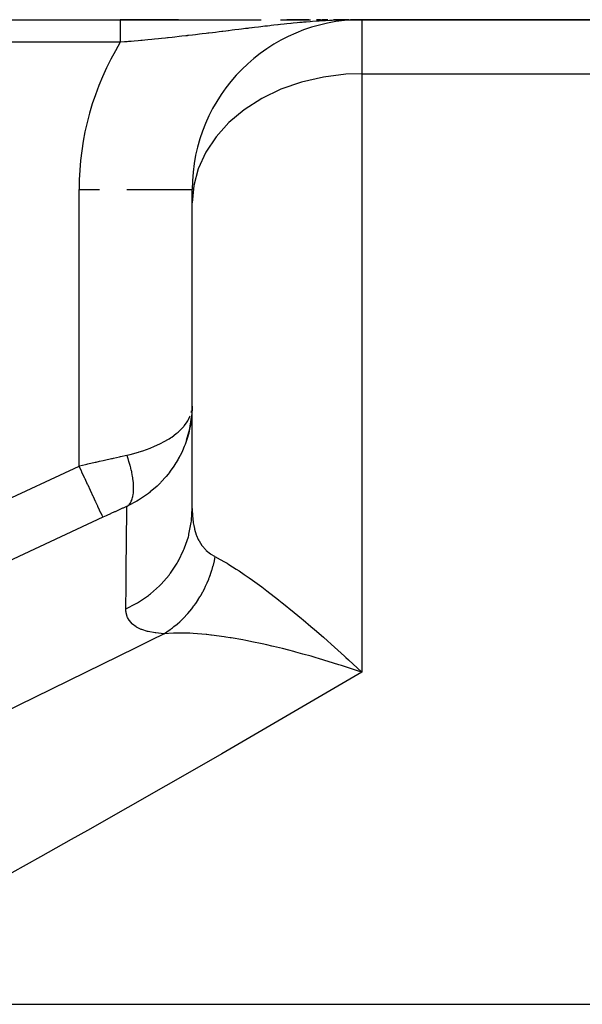
# Model space of a CAD drawing. Extents: x 24 to 1114, y -641 to 283.
# Drawn here: x 95 to 144, y -112 to -25 of the extents above; entities that cross this region are included whole.
import ezdxf

# ---------------------------------------------------------------- set-up
doc = ezdxf.new("R2010")
doc.units = 0
doc.linetypes.add('DASHED', pattern=[11.05, 8.7, -2.35])
doc.layers.get('0').update_dxf_attribs({"linetype": 'CONTINUOUS'})
doc.layers.add('NEVIDI', color=4, linetype='DASHED')

msp = doc.modelspace()

# ---------------------------------------------------------------- linework, layer by layer
at = {"color": 2}
for p, q in [((60, -24.904149), (103.645843, -24.904149)), ((60, -24.904149), (103.645843, -24.904149)), ((108.791745, -24.904149), (103.645843, -24.904149)), ((103.645843, -24.904149), (116.104426, -24.904149)), ((103.645844, -24.904301), (104.059425, -24.904299)), ((104.059425, -24.904299), (104.747828, -24.904294)), ((104.747828, -24.904294), (105.431564, -24.904289)), ((105.431564, -24.904289), (106.110817, -24.904283)), ((106.110817, -24.904283), (106.785735, -24.904278)), ((117.818921, -24.904149), (120.266663, -24.904149)), ((118.355837, -24.904178), (118.892671, -24.904174)), ((120.327315, -24.904149), (118.362388, -24.904149)), ((118.892671, -24.904174), (119.423309, -24.90417)), ((119.423309, -24.90417), (119.948277, -24.904167)), ((119.948277, -24.904167), (120.468103, -24.904164)), ((120.983305, -24.904161), (121.494396, -24.904158)), ((120.987844, -24.904149), (121.295276, -24.904149)), ((121.35547, -24.904149), (120.987847, -24.904149)), ((121.494396, -24.904158), (122.00189, -24.904156)), ((122.005388, -24.904149), (121.498458, -24.904149)), ((121.498465, -24.904149), (122.005421, -24.904149)), ((122.506301, -24.904154), (123.008141, -24.904152)), ((122.509241, -24.904149), (123.310925, -24.904149)), ((123.369653, -24.904149), (122.509289, -24.904149)), ((123.008141, -24.904152), (123.507925, -24.904151)), ((123.507925, -24.904151), (124.006167, -24.90415)), ((123.867813, -24.904149), (123.509774, -24.904149)), ((123.509787, -24.904149), (123.809105, -24.904149)), ((124.006167, -24.90415), (124.503379, -24.904149)), ((124.364628, -24.904149), (124.007421, -24.904149)), ((124.007425, -24.904149), (124.306029, -24.904149)), ((124.4585, -24.90687), (124.427833, -24.907175)), ((124.435357, -24.906606), (124.4585, -24.906505)), ((124.437461, -24.906458), (124.4585, -24.906371)), ((124.439564, -24.906314), (124.4585, -24.906241)), ((124.441667, -24.906175), (124.4585, -24.906114)), ((124.443771, -24.90604), (125, -24.904149)), ((124.445875, -24.90591), (125, -24.904149)), ((124.447979, -24.905785), (125, -24.904149)), ((124.452187, -24.905548), (125, -24.904149)), ((124.454291, -24.905437), (125, -24.904149)), ((124.456396, -24.90533), (125, -24.904149)), ((124.4585, -24.905228), (125, -24.904149)), ((124.460605, -24.90513), (125, -24.904149)), ((124.462709, -24.905037), (125, -24.904149)), ((124.464523, -24.905624), (125, -24.904149)), ((124.464814, -24.904949), (125, -24.904149)), ((124.466919, -24.904865), (125, -24.904149)), ((124.469024, -24.904786), (125, -24.904149)), ((124.471129, -24.904712), (125, -24.904149)), ((164, -24.904149), (125, -24.904149)), ((125, -24.904149), (164, -24.904149)), ((109.993911, -39.904149), (110, -39.904149)), ((110, -41.097331), (110, -39.904149)), ((110, -41.097331), (110, -39.904149)), ((110, -68.083524), (110, -41.097331)), ((110, -68.083524), (110, -41.097331)), ((110, -59.040136), (109.993366, -59.395073)), ((109.84799, -60.658203), (109.948509, -60.022607)), ((109.94442, -59.541156), (109.95634, -59.476322)), ((109.985324, -59.568045), (109.944421, -60.066882)), ((109.993366, -59.395073), (109.985324, -59.568045)), ((109.78283, -61.060615), (109.945504, -60.055991)), ((109.788953, -61.028072), (109.94706, -60.039304)), ((109.849414, -60.72474), (109.870102, -60.580763)), ((109.850125, -60.720404), (109.875746, -60.549727)), ((109.940274, -60.092388), (109.945504, -60.055991)), ((109.510369, -62.054078), (109.78283, -61.060615)), ((109.633262, -61.647261), (109.650825, -61.578374)), ((109.271946, -62.692435), (109.31047, -62.589289)), ((109.134281, -63.013765), (109.106263, -63.074688)), ((108.782524, -63.710048), (108.853369, -63.569596)), ((108.248379, -64.556345), (108.2795, -64.508676)), ((123.470352, -81.147819), (123.592382, -81.259439)), ((123.592382, -81.259439), (123.813689, -81.462594)), ((123.813689, -81.462594), (125, -82.567582)), ((123.474629, -82.060543), (123.204237, -81.973478))]:
    msp.add_line(p, q, dxfattribs=at)
msp.add_arc((125, -39.904149), 15, 90, 180, dxfattribs=at)
at = {"layer": 'NEVIDI', "color": 7, "linetype": 'CONTINUOUS'}
for p, q in [((103.645843, -24.904149), (103.645844, -24.904224)), ((103.645844, -25.075183), (103.645843, -25.096804)), ((103.645843, -25.096804), (103.645843, -25.112007)), ((103.645843, -25.112007), (103.645843, -25.135653)), ((103.645843, -25.135653), (103.645843, -25.152199)), ((103.645843, -25.152199), (103.645843, -25.153649)), ((103.645843, -25.153649), (103.645843, -25.177786)), ((103.645843, -25.177786), (103.645843, -25.195685)), ((103.645843, -25.195685), (103.645843, -25.223243)), ((103.645843, -25.223243), (103.645843, -25.242386)), ((103.645844, -24.904224), (103.645844, -24.904832)), ((103.645844, -24.904832), (103.645844, -24.906863)), ((103.645844, -24.906863), (103.645844, -24.908982)), ((103.645844, -24.908982), (103.645844, -24.913259)), ((103.645844, -24.913259), (103.645844, -24.916883)), ((103.645844, -24.916883), (103.645844, -24.920055)), ((103.645844, -24.920055), (103.645844, -24.923391)), ((103.645844, -24.923391), (103.645844, -24.928519)), ((103.645844, -24.928519), (103.645844, -24.93726)), ((103.645844, -24.93726), (103.645844, -24.943874)), ((103.645844, -24.943874), (103.645844, -24.95483)), ((103.645844, -24.95483), (103.645844, -24.962925)), ((103.645844, -24.962925), (103.645844, -24.967529)), ((103.645844, -24.967529), (103.645844, -24.976058)), ((103.645844, -24.976058), (103.645844, -24.985629)), ((103.645844, -24.985629), (103.645844, -25.000939)), ((103.645844, -25.000939), (103.645844, -25.011938)), ((103.645844, -25.011938), (103.645844, -25.029383)), ((103.645844, -25.029383), (103.645844, -25.041806)), ((103.645844, -25.041806), (103.645844, -25.045755)), ((103.645844, -25.045755), (103.645844, -25.061331)), ((103.645844, -25.061331), (103.645844, -25.075183)), ((118.944389, -25.218797), (118.750314, -25.237655)), ((119.287081, -25.186514), (118.944389, -25.218797)), ((119.51478, -25.16582), (119.287081, -25.186514)), ((119.71872, -25.147821), (119.51478, -25.16582)), ((119.857421, -25.135879), (119.71872, -25.147821)), ((120.085534, -25.116786), (119.857421, -25.135879)), ((120.427844, -25.089447), (120.085534, -25.116786)), ((120.64809, -25.072717), (120.427844, -25.089447)), ((120.656257, -25.07211), (120.64809, -25.072717)), ((120.998443, -25.047542), (120.656257, -25.07211)), ((121.228583, -25.031995), (120.998443, -25.047542)), ((121.569279, -25.010471), (121.228583, -25.031995)), ((121.706813, -25.002299), (121.569279, -25.010471)), ((121.801975, -24.996822), (121.706813, -25.002299)), ((122.14042, -24.978543), (121.801975, -24.996822)), ((122.375733, -24.966963), (122.14042, -24.978543)), ((122.566274, -24.958278), (122.375733, -24.966963)), ((122.711904, -24.952061), (122.566274, -24.958278)), ((122.949699, -24.942701), (122.711904, -24.952061)), ((123.283759, -24.93123), (122.949699, -24.942701)), ((123.524201, -24.924203), (123.283759, -24.93123)), ((123.628378, -24.921482), (123.524201, -24.924203)), ((123.855669, -24.916227), (123.628378, -24.921482)), ((124.097138, -24.911676), (123.991608, -24.913665)), ((124.427833, -24.907175), (124.097138, -24.911676)), ((125, -24.904149), (125, -29.676876)), ((103.645843, -25.558879), (103.645842, -25.584902)), ((103.645842, -25.584902), (103.645842, -25.624282)), ((103.645842, -25.624282), (103.645842, -25.635084)), ((103.645842, -25.635084), (103.645842, -25.651404)), ((103.645842, -25.651404), (103.645842, -25.692195)), ((103.645842, -25.692195), (103.645842, -25.720232)), ((103.645842, -25.720232), (103.645842, -25.762257)), ((103.645842, -25.762257), (103.645842, -25.791254)), ((103.645842, -25.791254), (103.645842, -25.834545)), ((103.645842, -25.834545), (103.645842, -25.839811)), ((103.645842, -25.839811), (103.645842, -25.864376)), ((103.645842, -25.864376), (103.645842, -25.908924)), ((103.645842, -25.908924), (103.645842, -25.939454)), ((103.645842, -25.939454), (103.645842, -25.985024)), ((103.645842, -25.985024), (103.645842, -26.016345)), ((103.645842, -26.016345), (103.645842, -26.061342)), ((103.645842, -26.061342), (103.645842, -26.062927)), ((103.645842, -26.062927), (103.645842, -26.094906)), ((103.645842, -26.094906), (103.645842, -26.142485)), ((103.645843, -25.242386), (103.645843, -25.27183)), ((103.645843, -25.27183), (103.645843, -25.289256)), ((103.645843, -25.289256), (103.645843, -25.29222)), ((103.645843, -25.29222), (103.645843, -25.323556)), ((103.645843, -25.323556), (103.645843, -25.345088)), ((103.645843, -25.345088), (103.645843, -25.378124)), ((103.645843, -25.378124), (103.645843, -25.400886)), ((103.645843, -25.400886), (103.645843, -25.435625)), ((103.645843, -25.435625), (103.645843, -25.450695)), ((103.645843, -25.450695), (103.645843, -25.45951)), ((103.645843, -25.45951), (103.645843, -25.495968)), ((103.645843, -25.495968), (103.645843, -25.520886)), ((103.645843, -25.520886), (103.645843, -25.558879)), ((111.465821, -26.094549), (111.384767, -26.104313)), ((111.81209, -26.052645), (111.465821, -26.094549)), ((112.050532, -26.023622), (111.81209, -26.052645)), ((112.394405, -25.981558), (112.050532, -26.023622)), ((112.632119, -25.952364), (112.394405, -25.981558)), ((112.699148, -25.944118), (112.632119, -25.952364)), ((112.974252, -25.910221), (112.699148, -25.944118)), ((113.195533, -25.882909), (112.974252, -25.910221)), ((113.210423, -25.88107), (113.195533, -25.882909)), ((113.552171, -25.838846), (113.210423, -25.88107)), ((113.786765, -25.809859), (113.552171, -25.838846)), ((114.128547, -25.76766), (113.786765, -25.809859)), ((114.361043, -25.739001), (114.128547, -25.76766)), ((114.703861, -25.696853), (114.361043, -25.739001)), ((114.934149, -25.668647), (114.703861, -25.696853)), ((115.025484, -25.65749), (114.934149, -25.668647)), ((115.278556, -25.626682), (115.025484, -25.65749)), ((115.311599, -25.622671), (115.278556, -25.626682)), ((115.508011, -25.598902), (115.311599, -25.622671)), ((115.853016, -25.557467), (115.508011, -25.598902)), ((116.08244, -25.530175), (115.853016, -25.557467)), ((116.42758, -25.489581), (116.08244, -25.530175)), ((116.657173, -25.462926), (116.42758, -25.489581)), ((116.875942, -25.437818), (116.657173, -25.462926)), ((117.001524, -25.423542), (116.875942, -25.437818)), ((117.230249, -25.397816), (117.001524, -25.423542)), ((117.574108, -25.359856), (117.230249, -25.397816)), ((117.611819, -25.355749), (117.574108, -25.359856)), ((117.802409, -25.335167), (117.611819, -25.355749)), ((118.1457, -25.298878), (117.802409, -25.335167)), ((118.373519, -25.275388), (118.1457, -25.298878)), ((118.716596, -25.240973), (118.373519, -25.275388)), ((118.750314, -25.237655), (118.716596, -25.240973)), ((103.645843, -26.904149), (60, -26.904149)), ((103.645842, -26.142485), (103.645842, -26.174991)), ((103.645842, -26.174991), (103.645842, -26.223335)), ((103.645842, -26.223335), (103.645842, -26.256451)), ((103.645842, -26.256451), (103.645842, -26.296374)), ((103.645842, -26.296374), (103.645842, -26.305681)), ((103.645842, -26.305681), (103.645842, -26.339129)), ((103.645842, -26.339129), (103.645842, -26.388951)), ((103.645842, -26.388951), (103.645842, -26.422868)), ((103.645842, -26.422868), (103.645842, -26.47341)), ((103.645842, -26.47341), (103.645842, -26.507513)), ((103.645842, -26.507513), (103.645842, -26.540998)), ((103.645842, -26.540998), (103.645842, -26.558522)), ((103.645842, -26.558522), (103.645842, -26.592907)), ((103.645842, -26.592907), (103.645842, -26.644103)), ((103.645842, -26.644103), (103.645842, -26.678886)), ((103.645842, -26.678886), (103.645842, -26.730537)), ((103.645842, -26.730537), (103.645842, -26.765289)), ((103.645842, -26.765289), (103.645842, -26.791442)), ((103.645842, -26.791442), (103.645842, -26.817116)), ((103.645842, -26.817116), (103.645843, -26.851953)), ((103.645843, -26.851953), (103.645843, -26.903659)), ((104.010071, -26.87313), (103.645843, -26.904158)), ((103.645843, -26.903659), (103.645843, -26.904158)), ((104.252488, -26.852119), (104.010071, -26.87313)), ((104.38007, -26.840945), (104.252488, -26.852119)), ((104.618155, -26.819878), (104.38007, -26.840945)), ((104.859947, -26.798195), (104.618155, -26.819878)), ((105.224563, -26.764944), (104.859947, -26.798195)), ((105.465805, -26.742577), (105.224563, -26.764944)), ((105.583489, -26.731559), (105.465805, -26.742577)), ((105.829619, -26.708289), (105.583489, -26.731559)), ((106.070546, -26.685214), (105.829619, -26.708289)), ((106.08309, -26.684005), (106.070546, -26.685214)), ((106.433646, -26.649879), (106.08309, -26.684005)), ((106.674292, -26.626089), (106.433646, -26.649879)), ((107.036867, -26.589684), (106.674292, -26.626089)), ((107.277714, -26.565131), (107.036867, -26.589684)), ((107.6399, -26.527658), (107.277714, -26.565131)), ((107.823597, -26.5084), (107.6399, -26.527658)), ((107.880458, -26.502406), (107.823597, -26.5084)), ((108.242776, -26.463835), (107.880458, -26.502406)), ((108.483477, -26.437861), (108.242776, -26.463835)), ((108.845927, -26.398227), (108.483477, -26.437861)), ((109.086737, -26.371548), (108.845927, -26.398227)), ((109.448059, -26.331004), (109.086737, -26.371548)), ((109.578891, -26.316171), (109.448059, -26.331004)), ((109.592694, -26.314601), (109.578891, -26.316171)), ((109.687447, -26.303803), (109.592694, -26.314601)), ((110.045447, -26.262642), (109.687447, -26.303803)), ((110.284707, -26.234831), (110.045447, -26.262642)), ((110.638168, -26.193339), (110.284707, -26.234831)), ((110.877008, -26.16505), (110.638168, -26.193339)), ((111.226837, -26.123285), (110.877008, -26.16505)), ((111.384767, -26.104313), (111.226837, -26.123285)), ((119.680873, -30.419036), (117.851452, -31.057191)), ((121.606152, -29.973034), (119.680873, -30.419036)), ((123.592328, -29.727277), (121.606152, -29.973034)), ((125, -29.676876), (123.592328, -29.727277)), ((125, -29.676876), (125, -82.567582)), ((125, -29.676876), (164, -29.676876)), ((117.851452, -31.057191), (116.150731, -31.876012)), ((116.150731, -31.876012), (114.609107, -32.860891)), ((114.609107, -32.860891), (113.254624, -33.993921)), ((113.254624, -33.993921), (112.111423, -35.254909)), ((112.111423, -35.254909), (111.200293, -36.620921)), ((111.200293, -36.620921), (110.537515, -38.067473)), ((110.537515, -38.067473), (110.13497, -39.568735)), ((100, -39.904149), (101.815865, -39.904149)), ((100, -64.343991), (100, -39.904149)), ((104.214095, -39.904149), (109.993911, -39.904149)), ((110.13497, -39.568735), (110, -41.097331)), ((109.778552, -60.036727), (109.831438, -59.907481)), ((109.927577, -59.61009), (109.94442, -59.541156)), ((109.106248, -61.010613), (109.255822, -60.844792)), ((109.255822, -60.844792), (109.291827, -60.802136)), ((109.291827, -60.802136), (109.500997, -60.526627)), ((109.500997, -60.526627), (109.60937, -60.358679)), ((109.60937, -60.358679), (109.683156, -60.229653)), ((109.683156, -60.229653), (109.778552, -60.036727)), ((109.84608, -60.745075), (109.778553, -61.081906)), ((109.899795, -60.4175), (109.84608, -60.745075)), ((109.932344, -60.172695), (109.899795, -60.4175)), ((109.944421, -60.066882), (109.932344, -60.172695)), ((108.191789, -61.777956), (108.5927, -61.480901)), ((108.5927, -61.480901), (108.7527, -61.347403)), ((108.7527, -61.347403), (108.782456, -61.32144)), ((108.782456, -61.32144), (109.106248, -61.010613)), ((109.695922, -61.42804), (109.561304, -61.899016)), ((109.700733, -61.409344), (109.695922, -61.42804)), ((109.778553, -61.081906), (109.700733, -61.409344)), ((106.34523, -62.734669), (106.618466, -62.622836)), ((106.618466, -62.622836), (107.195621, -62.357714)), ((107.195621, -62.357714), (107.267594, -62.321546)), ((107.267594, -62.321546), (107.474513, -62.213218)), ((107.474513, -62.213218), (107.959364, -61.930573)), ((107.959364, -61.930573), (108.074361, -61.856634)), ((108.074361, -61.856634), (108.191789, -61.777956)), ((109.308275, -62.607637), (109.134281, -63.013765)), ((109.3785, -62.427615), (109.308275, -62.607637)), ((109.500995, -62.084688), (109.3785, -62.427615)), ((109.561304, -61.899016), (109.500995, -62.084688)), ((103.57217, -63.523387), (103.663136, -63.502843)), ((103.663136, -63.502843), (104.214011, -63.37887)), ((104.214011, -63.37887), (104.223677, -63.376702)), ((104.271432, -63.508603), (104.223675, -63.376701)), ((104.223677, -63.376702), (104.511284, -63.309549)), ((104.279128, -63.530314), (104.271432, -63.508603)), ((104.511284, -63.309549), (105.262869, -63.10691)), ((105.262869, -63.10691), (105.321993, -63.089176)), ((105.321993, -63.089176), (105.634685, -62.990678)), ((105.634685, -62.990678), (106.293029, -62.755134)), ((106.293029, -62.755134), (106.34523, -62.734669)), ((108.942582, -63.410296), (108.761482, -63.747656)), ((109.106263, -63.074688), (108.942582, -63.410296)), ((55.552305, -85.070292), (100, -64.343991)), ((100, -64.343991), (100.047807, -64.332847)), ((100.205464, -64.784602), (100.000004, -64.34399)), ((100.047807, -64.332847), (100.563581, -64.212878)), ((100.563581, -64.212878), (100.691065, -64.1833)), ((100.691065, -64.1833), (100.78571, -64.161361)), ((100.78571, -64.161361), (101.422518, -64.014187)), ((101.422518, -64.014187), (101.516365, -63.992564)), ((101.516365, -63.992564), (101.815749, -63.923697)), ((101.815749, -63.923697), (102.146611, -63.847795)), ((102.146611, -63.847795), (102.239399, -63.826548)), ((102.239399, -63.826548), (102.863062, -63.684199)), ((102.863062, -63.684199), (102.955228, -63.663233)), ((102.955228, -63.663233), (103.039035, -63.644185)), ((103.039035, -63.644185), (103.57217, -63.523387)), ((104.340848, -63.709431), (104.279128, -63.530314)), ((104.348159, -63.731278), (104.340848, -63.709431)), ((104.373654, -63.808604), (104.348159, -63.731278)), ((104.384804, -63.843001), (104.373654, -63.808604)), ((104.406085, -63.909692), (104.384804, -63.843001)), ((104.412876, -63.931272), (104.406085, -63.909692)), ((104.466982, -64.108889), (104.412876, -63.931272)), ((104.473351, -64.130517), (104.466982, -64.108889)), ((104.523453, -64.306776), (104.473351, -64.130517)), ((104.529271, -64.328012), (104.523453, -64.306776)), ((104.53213, -64.338509), (104.529271, -64.328012)), ((104.541249, -64.372288), (104.53213, -64.338509)), ((104.57533, -64.50273), (104.541249, -64.372288)), ((108.388732, -64.357127), (108.069446, -64.810326)), ((108.570119, -64.073029), (108.388732, -64.357127)), ((108.592675, -64.036138), (108.570119, -64.073029)), ((108.761482, -63.747656), (108.592675, -64.036138)), ((100.240463, -64.859658), (100.205464, -64.784602)), ((100.258143, -64.897573), (100.240463, -64.859658)), ((100.484451, -65.382896), (100.258143, -64.897573)), ((104.580713, -64.523997), (104.57533, -64.50273)), ((104.6226, -64.696683), (104.580713, -64.523997)), ((104.627471, -64.717692), (104.6226, -64.696683)), ((104.65818, -64.855488), (104.627471, -64.717692)), ((104.665149, -64.888192), (104.65818, -64.855488)), ((104.669497, -64.908902), (104.665149, -64.888192)), ((104.702864, -65.07678), (104.669497, -64.908902)), ((104.706685, -65.097171), (104.702864, -65.07678)), ((104.735701, -65.262199), (104.706685, -65.097171)), ((107.875553, -65.061148), (107.711667, -65.260825)), ((107.959362, -64.954774), (107.875553, -65.061148)), ((108.069446, -64.810326), (107.959362, -64.954774)), ((100.51249, -65.443027), (100.484451, -65.382896)), ((100.529788, -65.480123), (100.51249, -65.443027)), ((100.754834, -65.962742), (100.529788, -65.480123)), ((100.775826, -66.007759), (100.754834, -65.962742)), ((100.792391, -66.043284), (100.775826, -66.007759)), ((101.011623, -66.51343), (100.792391, -66.043284)), ((104.738983, -65.282201), (104.735701, -65.262199)), ((104.750134, -65.352712), (104.738983, -65.282201)), ((104.754858, -65.383906), (104.750134, -65.352712)), ((104.763614, -65.444184), (104.754858, -65.383906)), ((104.766355, -65.463788), (104.763614, -65.444184)), ((104.786511, -65.622163), (104.766355, -65.463788)), ((104.788702, -65.641314), (104.786511, -65.622163)), ((104.804353, -65.795855), (104.788702, -65.641314)), ((104.805989, -65.814479), (104.804353, -65.795855)), ((104.80675, -65.823376), (104.805989, -65.814479)), ((104.809179, -65.852811), (104.80675, -65.823376)), ((104.817123, -65.964992), (104.809179, -65.852811)), ((104.818208, -65.983149), (104.817123, -65.964992)), ((104.8248, -66.129272), (104.818208, -65.983149)), ((106.899239, -66.115549), (106.29776, -66.633989)), ((107.058892, -65.963076), (106.899239, -66.115549)), ((107.195586, -65.826976), (107.058892, -65.963076)), ((107.243641, -65.777853), (107.195586, -65.826976)), ((107.711667, -65.260825), (107.243641, -65.777853)), ((101.02579, -66.543812), (101.011623, -66.51343)), ((101.041412, -66.577313), (101.02579, -66.543812)), ((101.25028, -67.025232), (101.041412, -66.577313)), ((104.763597, -66.996063), (104.784254, -66.881506)), ((104.784254, -66.881506), (104.786505, -66.867139)), ((104.786505, -66.867139), (104.802654, -66.746753)), ((104.802654, -66.746753), (104.804357, -66.731644)), ((104.804357, -66.731644), (104.80918, -66.685058)), ((104.80918, -66.685058), (104.811444, -66.660789)), ((104.811444, -66.660789), (104.815983, -66.605601)), ((104.815983, -66.605601), (104.817127, -66.589858)), ((104.817127, -66.589858), (104.824214, -66.45844)), ((104.824214, -66.45844), (104.824803, -66.442035)), ((104.825329, -66.146884), (104.8248, -66.129272)), ((104.824803, -66.442035), (104.827335, -66.305457)), ((104.82729, -66.261474), (104.825329, -66.146884)), ((104.827365, -66.288434), (104.82729, -66.261474)), ((104.827335, -66.305457), (104.827365, -66.288434)), ((105.952136, -66.896642), (105.262856, -67.355018)), ((106.13046, -66.764082), (105.952136, -66.896642)), ((106.293075, -66.63771), (106.13046, -66.764082)), ((106.29776, -66.633989), (106.293075, -66.63771)), ((101.258275, -67.042378), (101.25028, -67.025232)), ((101.272596, -67.073089), (101.258275, -67.042378)), ((101.466631, -67.489193), (101.272596, -67.073089)), ((101.46914, -67.494574), (101.466631, -67.489193)), ((101.481901, -67.52194), (101.46914, -67.494574)), ((101.654849, -67.892824), (101.481901, -67.52194)), ((104.874981, -67.57882), (104.223676, -67.905554)), ((104.27144, -67.876062), (104.333499, -67.830162)), ((104.333499, -67.830162), (104.340868, -67.824085)), ((104.340868, -67.824085), (104.384804, -67.784797)), ((104.384804, -67.784797), (104.395835, -67.774058)), ((104.395835, -67.774058), (104.399158, -67.770751)), ((104.399158, -67.770751), (104.406061, -67.763769)), ((104.406061, -67.763769), (104.46054, -67.703036)), ((104.46054, -67.703036), (104.466969, -67.695154)), ((104.466969, -67.695154), (104.517482, -67.627168)), ((104.517482, -67.627168), (104.523419, -67.618407)), ((104.523419, -67.618407), (104.54125, -67.591008)), ((104.54125, -67.591008), (104.550238, -67.576545)), ((104.550238, -67.576545), (104.569914, -67.54324)), ((104.569914, -67.54324), (104.575343, -67.533627)), ((104.575343, -67.533627), (104.61768, -67.451526)), ((104.61768, -67.451526), (104.622606, -67.441057)), ((104.622606, -67.441057), (104.660743, -67.352105)), ((104.660743, -67.352105), (104.665149, -67.340805)), ((104.665149, -67.340805), (104.671975, -67.322826)), ((104.671975, -67.322826), (104.698994, -67.24518)), ((104.698994, -67.24518), (104.702871, -67.233077)), ((104.702871, -67.233077), (104.732366, -67.130963)), ((104.732366, -67.130963), (104.735705, -67.118089)), ((104.735705, -67.118089), (104.754859, -67.037473)), ((104.754859, -67.037473), (104.759436, -67.016205)), ((104.759436, -67.016205), (104.760827, -67.009559)), ((104.760827, -67.009559), (104.763597, -66.996063)), ((105.102058, -67.450595), (104.874981, -67.57882)), ((105.247491, -67.364327), (105.102058, -67.450595)), ((105.262856, -67.355018), (105.247491, -67.364327)), ((101.656622, -67.896625), (101.654849, -67.892824)), ((101.66596, -67.91665), (101.656622, -67.896625)), ((101.812285, -68.230444), (101.66596, -67.91665)), ((101.816988, -68.24053), (101.812285, -68.230444)), ((101.821389, -68.249968), (101.816988, -68.24053)), ((101.938643, -68.501423), (101.821389, -68.249968)), ((101.944768, -68.514557), (101.938643, -68.501423)), ((101.945716, -68.516592), (101.944768, -68.514557)), ((102.031831, -68.701269), (101.945716, -68.516592)), ((102.036655, -68.711614), (102.031831, -68.701269)), ((102.037722, -68.713901), (102.036655, -68.711614)), ((102.090205, -68.826454), (102.037722, -68.713901)), ((102.457429, -68.712346), (102.40986, -68.734417)), ((102.776106, -68.564919), (102.457429, -68.712346)), ((102.823209, -68.543192), (102.776106, -68.564919)), ((103.138597, -68.398156), (102.823209, -68.543192)), ((103.185219, -68.376782), (103.138597, -68.398156)), ((103.497343, -68.234142), (103.185219, -68.376782)), ((103.543499, -68.213117), (103.497343, -68.234142)), ((103.852412, -68.07289), (103.543499, -68.213117)), ((103.897962, -68.052286), (103.852412, -68.07289)), ((104.201479, -67.915519), (103.897962, -68.052286)), ((104.223679, -67.905553), (104.201479, -67.915519)), ((104.2141, -68.883039), (104.219358, -68.348953)), ((104.219358, -68.348953), (104.219935, -68.290023)), ((104.219935, -68.290023), (104.223151, -67.960042)), ((104.223151, -67.960042), (104.223679, -67.905553)), ((104.223675, -67.905555), (104.263614, -67.881223)), ((104.263614, -67.881223), (104.27144, -67.876062)), ((109.94218, -69.128885), (110, -68.08353)), ((110, -68.083524), (110.00115, -68.234854)), ((110.00115, -68.234854), (110.018269, -68.672518)), ((110.018269, -68.672518), (110.02244, -68.734027)), ((102.111925, -68.873026), (57.66423, -89.599327)), ((102.092747, -68.831905), (102.090205, -68.826454)), ((102.094156, -68.834925), (102.092747, -68.831905)), ((102.111923, -68.873027), (102.094156, -68.834925)), ((102.40986, -68.734417), (102.111925, -68.873026)), ((104.202663, -70.033794), (104.211689, -69.126715)), ((104.211689, -69.126715), (104.211867, -69.108747)), ((104.211867, -69.108747), (104.212717, -69.022899)), ((104.212717, -69.022899), (104.2141, -68.883039)), ((109.71915, -70.37459), (109.915647, -69.345376)), ((109.915647, -69.345376), (109.931179, -69.22372)), ((109.931179, -69.22372), (109.94218, -69.128885)), ((110.02244, -68.734027), (110.082846, -69.292265)), ((110.082846, -69.292265), (110.091683, -69.350397)), ((110.091683, -69.350397), (110.134977, -69.596007)), ((110.134977, -69.596007), (110.197264, -69.876446)), ((104.19522, -70.781045), (104.201538, -70.146613)), ((104.201538, -70.146613), (104.202663, -70.033794)), ((109.664012, -70.585934), (109.695617, -70.467235)), ((109.695617, -70.467235), (109.71915, -70.37459)), ((110.197264, -69.876446), (110.211144, -69.931092)), ((110.211144, -69.931092), (110.364856, -70.421072)), ((110.364856, -70.421072), (110.383964, -70.471371)), ((104.188436, -71.464198), (104.189826, -71.324213)), ((104.189826, -71.324213), (104.191408, -71.164856)), ((104.191408, -71.164856), (104.19522, -70.781045)), ((109.332085, -71.581846), (109.664012, -70.585934)), ((110.383964, -70.471371), (110.537491, -70.821363)), ((110.537491, -70.821363), (110.587419, -70.918832)), ((110.587419, -70.918832), (110.611964, -70.964393)), ((110.611964, -70.964393), (110.86736, -71.366403)), ((104.174197, -72.896446), (104.188436, -71.464198)), ((108.787642, -72.729883), (109.249343, -71.784276)), ((109.249343, -71.784276), (109.296407, -71.670755)), ((109.296407, -71.670755), (109.332085, -71.581846)), ((110.86736, -71.366403), (110.897638, -71.406999)), ((110.897638, -71.406999), (111.200296, -71.753687)), ((111.200296, -71.753687), (111.208197, -71.761514)), ((111.208197, -71.761514), (111.244679, -71.796962)), ((111.244679, -71.796962), (111.614307, -72.100775)), ((111.614307, -72.100775), (111.657408, -72.130565)), ((111.657408, -72.130565), (111.965059, -72.315744)), ((104.16774, -73.545185), (104.172531, -73.06386)), ((104.172531, -73.06386), (104.174197, -72.896446)), ((108.094876, -73.799646), (108.678637, -72.920182)), ((108.678637, -72.920182), (108.740429, -72.813538)), ((108.740429, -72.813538), (108.787642, -72.729883)), ((111.874645, -73.087866), (111.965649, -72.717443)), ((111.965059, -72.315744), (112.041828, -72.355263)), ((111.965649, -72.717443), (111.974871, -72.676583)), ((111.974871, -72.676583), (112.041829, -72.355263)), ((112.041828, -72.355263), (112.11148, -72.390366)), ((112.11148, -72.390366), (112.151814, -72.410965)), ((112.151814, -72.410965), (112.867142, -72.804654)), ((112.867142, -72.804654), (113.090276, -72.936717)), ((113.090276, -72.936717), (113.254614, -73.036333)), ((113.254614, -73.036333), (113.900312, -73.444663)), ((104.162509, -74.07039), (104.16774, -73.545185)), ((107.961509, -73.974508), (108.037009, -73.876523)), ((108.037009, -73.876523), (108.094876, -73.799646)), ((111.566218, -74.069776), (111.614796, -73.934372)), ((111.614796, -73.934372), (111.62852, -73.895075)), ((111.62852, -73.895075), (111.746872, -73.534187)), ((111.746872, -73.534187), (111.759131, -73.494251)), ((111.759131, -73.494251), (111.837816, -73.223951)), ((111.837816, -73.223951), (111.862987, -73.131688)), ((111.862987, -73.131688), (111.863902, -73.128274)), ((111.863902, -73.128274), (111.874645, -73.087866)), ((113.900312, -73.444663), (114.150197, -73.609099)), ((114.150197, -73.609099), (114.609135, -73.919216)), ((114.609135, -73.919216), (115.051504, -74.227106)), ((104.15375, -74.948684), (104.155699, -74.753425)), ((104.155699, -74.753425), (104.162509, -74.07039)), ((107.198002, -74.841792), (107.265581, -74.772903)), ((107.265581, -74.772903), (107.961509, -73.974508)), ((111.189195, -74.971341), (111.306254, -74.714962)), ((111.306254, -74.714962), (111.32293, -74.676935)), ((111.32293, -74.676935), (111.467862, -74.328179)), ((111.467862, -74.328179), (111.483044, -74.289551)), ((111.483044, -74.289551), (111.533175, -74.158809)), ((111.533175, -74.158809), (111.566218, -74.069776)), ((115.051504, -74.227106), (115.327777, -74.423434)), ((115.327777, -74.423434), (116.150686, -75.024712)), ((104.134251, -76.899057), (104.15375, -74.948684)), ((106.237386, -75.693193), (106.313708, -75.633303)), ((106.313708, -75.633303), (107.109896, -74.929618)), ((107.109896, -74.929618), (107.198002, -74.841792)), ((110.757963, -75.789687), (110.940661, -75.463877)), ((110.940661, -75.463877), (110.960039, -75.427667)), ((110.960039, -75.427667), (111.130465, -75.09361)), ((111.130465, -75.09361), (111.148478, -75.056529)), ((111.148478, -75.056529), (111.189195, -74.971341)), ((116.150686, -75.024712), (116.306101, -75.140847)), ((116.306101, -75.140847), (116.599969, -75.362528)), ((116.599969, -75.362528), (117.632732, -76.1617)), ((104.133755, -76.948391), (105.063637, -76.478732)), ((105.063637, -76.478732), (105.171717, -76.416053)), ((105.171717, -76.416053), (105.255316, -76.36633)), ((105.255316, -76.36633), (106.138565, -75.768978)), ((106.138565, -75.768978), (106.237386, -75.693193)), ((110.209789, -76.630746), (110.29115, -76.51678)), ((110.29115, -76.51678), (110.314404, -76.483583)), ((110.314404, -76.483583), (110.52065, -76.176119)), ((110.52065, -76.176119), (110.542646, -76.141857)), ((110.542646, -76.141857), (110.687661, -75.908176)), ((110.687661, -75.908176), (110.735519, -75.827905)), ((110.735519, -75.827905), (110.737274, -75.824929)), ((110.737274, -75.824929), (110.757963, -75.789687)), ((117.632732, -76.1617), (117.851472, -76.334712)), ((117.851472, -76.334712), (117.942444, -76.407031)), ((117.942444, -76.407031), (119.02942, -77.286948)), ((104.142155, -77.160298), (104.133755, -76.948391)), ((104.133757, -76.94839), (104.134251, -76.899057)), ((104.154637, -77.264982), (104.142155, -77.160298)), ((104.16047, -77.301921), (104.154637, -77.264982)), ((104.250438, -77.63323), (104.16047, -77.301921)), ((109.556377, -77.440253), (109.617083, -77.372037)), ((109.617083, -77.372037), (109.795169, -77.164245)), ((109.795169, -77.164245), (109.820804, -77.13335)), ((109.820804, -77.13335), (110.049049, -76.8465)), ((110.049049, -76.8465), (110.073651, -76.81425)), ((110.073651, -76.81425), (110.155245, -76.705317)), ((110.155245, -76.705317), (110.209789, -76.630746)), ((119.02942, -77.286948), (119.355027, -77.555959)), ((104.264027, -77.667425), (104.250438, -77.63323)), ((104.290706, -77.728826), (104.264027, -77.667425)), ((104.428619, -77.972131), (104.290706, -77.728826)), ((104.4505, -78.003338), (104.428619, -77.972131)), ((104.694938, -78.278471), (104.4505, -78.003338)), ((104.725576, -78.306208), (104.694938, -78.278471)), ((108.668524, -78.307814), (108.698341, -78.282194)), ((108.698341, -78.282194), (108.896984, -78.105767)), ((108.896984, -78.105767), (108.963358, -78.044513)), ((108.963358, -78.044513), (108.9658, -78.042236)), ((108.9658, -78.042236), (108.994654, -78.015217)), ((108.994654, -78.015217), (109.253009, -77.762763)), ((109.253009, -77.762763), (109.280837, -77.734396)), ((109.280837, -77.734396), (109.529615, -77.469919)), ((109.529615, -77.469919), (109.556377, -77.440253)), ((119.355027, -77.555959), (119.680928, -77.827596)), ((119.680928, -77.827596), (119.822543, -77.946361)), ((119.822543, -77.946361), (120.48448, -78.507226)), ((105.052273, -78.546177), (104.725576, -78.306208)), ((105.091916, -78.569956), (105.052273, -78.546177)), ((105.505019, -78.771774), (105.091916, -78.569956)), ((105.554078, -78.791234), (105.505019, -78.771774)), ((106.058607, -78.95177), (105.554078, -78.791234)), ((106.117732, -78.966624), (106.058607, -78.95177)), ((106.720098, -79.082097), (106.117732, -78.966624)), ((106.468989, -79.669224), (107.498692, -79.157328)), ((106.790113, -79.091877), (106.720098, -79.082097)), ((107.498692, -79.157329), (106.790113, -79.091877)), ((108.349902, -79.10458), (107.498692, -79.157328)), ((107.498695, -79.157329), (107.721978, -79.016752)), ((107.721978, -79.016752), (107.754397, -78.995554)), ((107.754397, -78.995554), (108.046059, -78.7955)), ((108.046059, -78.7955), (108.077652, -78.772794)), ((108.077652, -78.772794), (108.183611, -78.69511)), ((108.183611, -78.69511), (108.254815, -78.641559)), ((108.254815, -78.641559), (108.361737, -78.559061)), ((108.468538, -79.101368), (108.349902, -79.10458)), ((108.361737, -78.559061), (108.392471, -78.534876)), ((108.392471, -78.534876), (108.668524, -78.307814)), ((108.644611, -79.098232), (108.468538, -79.101368)), ((108.651675, -79.098146), (108.644611, -79.098232)), ((109.743806, -79.117308), (108.651675, -79.098146)), ((109.795542, -79.119662), (109.743806, -79.117308)), ((110.080145, -79.134687), (109.795542, -79.119662)), ((110.09857, -79.135778), (110.080145, -79.134687)), ((111.252385, -79.229883), (110.09857, -79.135778)), ((120.48448, -78.507226), (120.817295, -78.792717)), ((120.817295, -78.792717), (121.606116, -79.478418)), ((105.041699, -80.377308), (106.468989, -79.669224)), ((111.288029, -79.23354), (111.252385, -79.229883)), ((111.657942, -79.273901), (111.288029, -79.23354)), ((111.707254, -79.279606), (111.657942, -79.273901)), ((112.818283, -79.426814), (111.707254, -79.279606)), ((112.971359, -79.449726), (112.818283, -79.426814)), ((113.364972, -79.511351), (112.971359, -79.449726)), ((113.444637, -79.524285), (113.364972, -79.511351)), ((114.473642, -79.704471), (113.444637, -79.524285)), ((114.746684, -79.756161), (114.473642, -79.704471)), ((115.159153, -79.837152), (114.746684, -79.756161)), ((115.285307, -79.862604), (115.159153, -79.837152)), ((116.199595, -80.056149), (115.285307, -79.862604)), ((121.606116, -79.478418), (121.965282, -79.794765)), ((121.965282, -79.794765), (122.303678, -80.095146)), ((93.155337, -86.209388), (105.041699, -80.377308)), ((116.605964, -80.147074), (116.199595, -80.056149)), ((117.038384, -80.246974), (116.605964, -80.147074)), ((117.20452, -80.286196), (117.038384, -80.246974)), ((117.978716, -80.474917), (117.20452, -80.286196)), ((118.543836, -80.618634), (117.978716, -80.474917)), ((118.987803, -80.734918), (118.543836, -80.618634)), ((119.178666, -80.785798), (118.987803, -80.734918)), ((119.794295, -80.953469), (119.178666, -80.785798)), ((122.303678, -80.095146), (123.470352, -81.147819)), ((120.515522, -81.156618), (119.794295, -80.953469)), ((120.964858, -81.286726), (120.515522, -81.156618)), ((121.185502, -81.351586), (120.964858, -81.286726)), ((121.631118, -81.48449), (121.185502, -81.351586)), ((122.513123, -81.754919), (121.631118, -81.48449)), ((122.968321, -81.898226), (122.513123, -81.754919)), ((125, -82.567582), (114.038735, -88.946725)), ((123.204237, -81.973478), (122.968321, -81.898226)), ((124.538148, -82.411248), (123.474629, -82.060543)), ((125.000003, -82.56758), (124.538148, -82.411248)), ((114.038735, -88.946725), (112.612019, -89.768602)), ((112.612019, -89.768602), (111.227593, -90.564294)), ((111.227593, -90.564294), (100.732365, -96.539358)), ((100.732365, -96.539358), (99.293301, -97.350953)), ((99.293301, -97.350953), (96.587894, -98.871836)), ((96.587894, -98.871836), (87.322047, -104.033165)), ((72.939348, -111.904149), (164, -111.904149))]:
    msp.add_line(p, q, dxfattribs=at)
msp.add_arc((125, -39.904149), 25, 148.667749, 180, dxfattribs=at)

doc.saveas('drawing.dxf')
